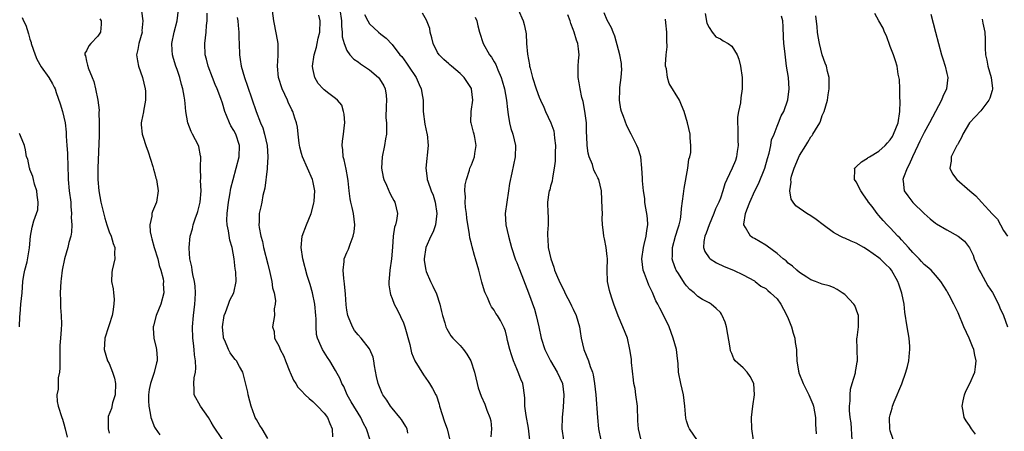
# Model space of a CAD drawing. Units: inches. Extents: x 2556000 to 2559000, y 1533000 to 1536000.
# Drawn here: x 2556165 to 2556339, y 1534231 to 1534303 of the extents above; entities that cross this region are included whole.
import ezdxf

# ---------------------------------------------------------------- set-up
doc = ezdxf.new("R2010")
doc.units = ezdxf.units.IN
doc.header["$MEASUREMENT"] = 0
doc.layers.add('LD25561533_2ft', color=122, linetype='Continuous')

msp = doc.modelspace()

# ---------------------------------------------------------------- linework, layer by layer
at = {"layer": 'LD25561533_2ft'}
for points, elevation in [([(2556227.08, 1534229), (2556226.47, 1534231), (2556225.95, 1534231.95), (2556225.48, 1534233), (2556225, 1534233.73), (2556224.2, 1534235), (2556223.78, 1534235.78), (2556223.07, 1534237), (2556222.45, 1534238.45), (2556222.13, 1534239), (2556221.8, 1534239.8), (2556221, 1534241.3), (2556219.98, 1534243), (2556219.58, 1534243.58), (2556218.68, 1534245), (2556218.48, 1534245.52), (2556217.78, 1534247), (2556217.64, 1534247.64), (2556217.57, 1534249), (2556217.57, 1534250.43), (2556217.53, 1534251), (2556217.32, 1534253), (2556216.89, 1534255), (2556216.49, 1534256.49), (2556215.97, 1534258.03), (2556215.22, 1534261), (2556214.93, 1534263), (2556215.11, 1534265), (2556215.87, 1534267), (2556216.69, 1534269), (2556217.15, 1534270.85), (2556217.2, 1534271.2), (2556217.31, 1534273), (2556217, 1534274.75), (2556216.94, 1534275), (2556216.04, 1534277), (2556215.17, 1534279), (2556215, 1534279.57), (2556214.71, 1534280.71), (2556214.57, 1534281.43), (2556214.37, 1534283), (2556214.24, 1534284.24), (2556214.11, 1534285), (2556213.81, 1534285.81), (2556213.47, 1534287), (2556213.28, 1534287.28), (2556212.64, 1534288.64), (2556212.49, 1534289), (2556211.53, 1534291), (2556210.92, 1534293), (2556210.76, 1534295), (2556210.87, 1534296.87), (2556210.83, 1534299), (2556210.58, 1534300.58), (2556210.1, 1534303), (2556209.57, 1534307)], 8710), ([(2556186.72, 1534304.72), (2556186.93, 1534303), (2556186.79, 1534301.21), (2556186.8, 1534301), (2556186.24, 1534299), (2556186.06, 1534297.94), (2556185.81, 1534297), (2556185.97, 1534295.97), (2556186.15, 1534295), (2556186.89, 1534293), (2556187.37, 1534291), (2556187.41, 1534290.59), (2556187.41, 1534289), (2556187.06, 1534287.06), (2556187.06, 1534286.94), (2556186.73, 1534285.27), (2556186.65, 1534285), (2556186.66, 1534284.66), (2556186.8, 1534283), (2556187, 1534282.47), (2556187.49, 1534281), (2556187.89, 1534279.89), (2556188.72, 1534277.28), (2556188.82, 1534276.82), (2556189, 1534276.26), (2556189.26, 1534275.26), (2556189.35, 1534275), (2556189.43, 1534274.57), (2556189.65, 1534273), (2556189.35, 1534271), (2556189, 1534270.18), (2556188.62, 1534269.38), (2556188.54, 1534269), (2556188.53, 1534268.53), (2556188.16, 1534267), (2556188.24, 1534265.76), (2556188.4, 1534265), (2556188.53, 1534264.53), (2556188.94, 1534263), (2556189.57, 1534261), (2556189.84, 1534259.84), (2556190.13, 1534259), (2556190.51, 1534257.49), (2556190.58, 1534257), (2556190.56, 1534256.56), (2556190.64, 1534255), (2556190.1, 1534253), (2556189.31, 1534251), (2556188.84, 1534249.16), (2556188.78, 1534249), (2556188.77, 1534248.77), (2556188.87, 1534247), (2556189.29, 1534245.29), (2556189.34, 1534245), (2556189.45, 1534243.45), (2556189.46, 1534243), (2556189.35, 1534242.65), (2556188.96, 1534240.96), (2556188.27, 1534239), (2556188.04, 1534237.96), (2556187.94, 1534237), (2556187.94, 1534235.94), (2556187.98, 1534235), (2556188.26, 1534233.74), (2556188.37, 1534233), (2556189, 1534231.3), (2556189.1, 1534231.1), (2556189.92, 1534229.92)], 8718), ([(2556201, 1534229.1), (2556199.45, 1534231.45), (2556199, 1534232.18), (2556198.54, 1534233), (2556197.13, 1534235), (2556196.03, 1534237), (2556196.01, 1534237.99), (2556195.94, 1534239), (2556196.02, 1534240.02), (2556196.24, 1534241), (2556196.32, 1534241.68), (2556196.24, 1534243), (2556196.05, 1534244.05), (2556195.99, 1534245), (2556195.88, 1534246.12), (2556195.76, 1534247), (2556195.7, 1534249), (2556195.87, 1534251), (2556196.14, 1534253), (2556196.17, 1534253.83), (2556196.24, 1534255), (2556196.16, 1534256.16), (2556196.05, 1534257), (2556195.77, 1534258.23), (2556195.65, 1534259), (2556195.59, 1534259.59), (2556195.26, 1534261), (2556195.11, 1534262.89), (2556195.11, 1534263), (2556195.32, 1534265), (2556195.7, 1534266.3), (2556195.85, 1534267), (2556196.23, 1534268.23), (2556196.52, 1534269), (2556196.64, 1534269.36), (2556197.06, 1534271), (2556197.25, 1534273), (2556197.15, 1534274.85), (2556197.18, 1534275.18), (2556197.1, 1534277), (2556197.11, 1534277.11), (2556197.17, 1534279), (2556197.15, 1534279.15), (2556196.81, 1534280.81), (2556196.76, 1534281), (2556195.73, 1534283), (2556195.49, 1534283.49), (2556194.89, 1534285), (2556194.56, 1534287), (2556194.4, 1534288.4), (2556194.37, 1534289), (2556194.27, 1534289.73), (2556194.03, 1534291), (2556193.79, 1534291.79), (2556193.5, 1534293), (2556193, 1534294.41), (2556192.78, 1534295), (2556192.33, 1534296.33), (2556192.16, 1534297), (2556192.15, 1534297.85), (2556192.08, 1534299), (2556192.5, 1534301), (2556193.02, 1534302.98), (2556193.22, 1534305)], 8716), ([(2556209, 1534229.28), (2556208.01, 1534231), (2556207.61, 1534231.61), (2556207, 1534232.62), (2556206.8, 1534233), (2556206.66, 1534233.34), (2556206.06, 1534235), (2556205.87, 1534235.87), (2556205.54, 1534237), (2556205.47, 1534237.47), (2556205.1, 1534239.1), (2556204.59, 1534241), (2556204.03, 1534241.97), (2556203.47, 1534243), (2556203.24, 1534243.24), (2556203, 1534243.54), (2556202.4, 1534244.4), (2556202.08, 1534245), (2556201.41, 1534246.59), (2556201.21, 1534247), (2556201.17, 1534247.17), (2556200.99, 1534249), (2556201.3, 1534251), (2556201.53, 1534251.53), (2556202.06, 1534253), (2556202.3, 1534253.7), (2556203, 1534255), (2556203.43, 1534257), (2556203.35, 1534258.65), (2556203.32, 1534259), (2556203.25, 1534259.25), (2556203.08, 1534261), (2556202.73, 1534263), (2556202.32, 1534264.32), (2556202.09, 1534265.91), (2556201.84, 1534267), (2556201.8, 1534267.8), (2556201.82, 1534269), (2556202.07, 1534271), (2556202.32, 1534272.32), (2556202.51, 1534273.49), (2556202.88, 1534275), (2556203.46, 1534277), (2556203.99, 1534279), (2556204.02, 1534281), (2556203.35, 1534283), (2556203, 1534283.67), (2556202.48, 1534284.48), (2556202.23, 1534285), (2556201.73, 1534286.27), (2556201.41, 1534287), (2556201, 1534288.45), (2556200.73, 1534289.27), (2556200.07, 1534291), (2556199.74, 1534291.74), (2556199.23, 1534293), (2556198.49, 1534295), (2556198.21, 1534296.21), (2556197.98, 1534297), (2556197.91, 1534299), (2556198, 1534300), (2556198.13, 1534301), (2556198.2, 1534302.2), (2556198.3, 1534303), (2556198.33, 1534304.33)], 8714), ([(2556221.73, 1534305), (2556222.04, 1534303), (2556222.06, 1534302.06), (2556222.19, 1534301), (2556222.17, 1534300.17), (2556222.49, 1534299), (2556223, 1534297.76), (2556223.54, 1534297), (2556224.25, 1534296.25), (2556225, 1534295.78), (2556225.43, 1534295.43), (2556227, 1534294.35), (2556228.59, 1534293), (2556228.78, 1534292.78), (2556229.53, 1534291.53), (2556229.76, 1534291), (2556229.91, 1534289.91), (2556229.97, 1534289), (2556229.92, 1534287.92), (2556229.9, 1534285.9), (2556229.97, 1534285), (2556229.99, 1534283), (2556229.81, 1534282.19), (2556229.63, 1534281), (2556229.21, 1534279), (2556229.13, 1534277), (2556229.41, 1534275.41), (2556229.53, 1534275), (2556230, 1534274), (2556230.57, 1534272.57), (2556231, 1534271.84), (2556231.3, 1534271.3), (2556231.49, 1534271), (2556231.95, 1534269), (2556231.77, 1534267.77), (2556231.57, 1534267), (2556231.4, 1534266.6), (2556231.17, 1534265), (2556231.05, 1534263.05), (2556230.9, 1534261), (2556230.6, 1534259), (2556230.49, 1534257.51), (2556230.42, 1534257), (2556230.41, 1534256.41), (2556230.62, 1534255), (2556230.69, 1534254.69), (2556231, 1534253.97), (2556231.37, 1534253), (2556231.96, 1534251.96), (2556233, 1534249.69), (2556233.26, 1534249), (2556234.13, 1534245.87), (2556234.42, 1534244.42), (2556235.01, 1534243.01), (2556236.51, 1534240.51), (2556237.34, 1534239.34), (2556237.59, 1534239), (2556238.14, 1534238.14), (2556238.74, 1534237), (2556238.84, 1534236.84), (2556239.32, 1534235.32), (2556239.39, 1534235), (2556240.24, 1534232.24), (2556240.72, 1534231), (2556241.17, 1534229)], 8706), ([(2556255.34, 1534229), (2556255.09, 1534231.09), (2556254.65, 1534233.35), (2556254.44, 1534235), (2556254.44, 1534236.44), (2556254.22, 1534238.22), (2556254.07, 1534239), (2556253.73, 1534239.73), (2556253.25, 1534241), (2556253, 1534241.56), (2556252.41, 1534243), (2556252.06, 1534244.06), (2556251.8, 1534245), (2556251.4, 1534246.6), (2556251.26, 1534247.26), (2556251, 1534248.23), (2556250.81, 1534248.81), (2556250.12, 1534250.12), (2556249.59, 1534251), (2556249.34, 1534251.34), (2556249, 1534251.93), (2556248.54, 1534252.54), (2556248.3, 1534253), (2556247.83, 1534254.17), (2556247.42, 1534255), (2556247.3, 1534255.3), (2556246.87, 1534256.87), (2556246.31, 1534259), (2556245.75, 1534261), (2556245.56, 1534261.56), (2556245.12, 1534263.12), (2556245, 1534263.64), (2556244.72, 1534264.72), (2556244.68, 1534265.32), (2556244.2, 1534268.2), (2556244.11, 1534269), (2556243.95, 1534270.05), (2556243.88, 1534271), (2556243.94, 1534271.94), (2556243.84, 1534273), (2556243.92, 1534274.08), (2556244.12, 1534275), (2556244.66, 1534276.66), (2556244.75, 1534277), (2556245, 1534277.59), (2556245.53, 1534279), (2556245.58, 1534279.58), (2556245.83, 1534281), (2556245.59, 1534282.41), (2556245.47, 1534283), (2556245.38, 1534283.38), (2556244.93, 1534285), (2556244.92, 1534285.08), (2556244.94, 1534287), (2556245.28, 1534289), (2556245.04, 1534291), (2556245, 1534291.08), (2556243.72, 1534293), (2556243, 1534293.71), (2556241.51, 1534295), (2556241.21, 1534295.21), (2556241, 1534295.4), (2556240.15, 1534296.15), (2556239.3, 1534297), (2556239, 1534297.43), (2556238.22, 1534299), (2556238.02, 1534300.02), (2556237.72, 1534301), (2556237.64, 1534301.64), (2556237.09, 1534303.09), (2556236.36, 1534304.36)], 8702), ([(2556253.28, 1534305), (2556254.15, 1534303), (2556254.33, 1534302.33), (2556254.63, 1534301), (2556254.68, 1534300.68), (2556254.75, 1534299), (2556254.89, 1534297.11), (2556255.26, 1534295.26), (2556255.29, 1534295), (2556255.37, 1534294.63), (2556255.82, 1534293), (2556256.47, 1534291), (2556257, 1534289.54), (2556257.22, 1534289), (2556257.77, 1534287.77), (2556258.09, 1534287), (2556259.02, 1534285), (2556259.56, 1534283.56), (2556259.65, 1534283), (2556259.68, 1534282.32), (2556259.83, 1534281), (2556259.79, 1534279.79), (2556259.77, 1534278.23), (2556259.63, 1534277), (2556259.3, 1534275.3), (2556259.28, 1534274.72), (2556259, 1534273.81), (2556258.84, 1534273.16), (2556258.76, 1534273), (2556258.68, 1534272.68), (2556258.46, 1534271), (2556258.53, 1534269), (2556258.58, 1534268.58), (2556258.54, 1534267), (2556258.42, 1534265.58), (2556258.45, 1534265), (2556258.51, 1534264.51), (2556258.57, 1534263), (2556259.01, 1534261), (2556259.54, 1534259.54), (2556259.7, 1534259), (2556260.21, 1534257.79), (2556260.7, 1534256.7), (2556261.37, 1534255.37), (2556261.53, 1534255), (2556262.01, 1534254.01), (2556262.56, 1534253), (2556262.69, 1534252.69), (2556263, 1534252.09), (2556263.53, 1534251), (2556264.08, 1534249), (2556264.19, 1534248.19), (2556264.38, 1534247), (2556264.86, 1534245), (2556265.67, 1534243), (2556265.98, 1534242.02), (2556266.38, 1534241), (2556266.53, 1534240.53), (2556266.77, 1534239), (2556266.97, 1534237), (2556267.28, 1534233), (2556267.46, 1534231), (2556267.84, 1534229)], 8698), ([(2556284.96, 1534228.96), (2556283.53, 1534231), (2556283.36, 1534231.36), (2556283, 1534232.41), (2556282.86, 1534232.86), (2556282.72, 1534235), (2556282.47, 1534237), (2556281.99, 1534239), (2556281.62, 1534241), (2556281.51, 1534242.49), (2556281.46, 1534243), (2556281.39, 1534243.39), (2556281.21, 1534245), (2556280.67, 1534247), (2556279.93, 1534249), (2556279, 1534250.93), (2556278.27, 1534252.27), (2556277.92, 1534253), (2556277.61, 1534253.61), (2556277, 1534255.03), (2556276.34, 1534256.34), (2556276.09, 1534257), (2556275.57, 1534258.43), (2556275.35, 1534259), (2556275.1, 1534261), (2556275.4, 1534263), (2556275.55, 1534263.55), (2556275.9, 1534265), (2556276, 1534266), (2556276.16, 1534267), (2556276.11, 1534268.11), (2556276.01, 1534269), (2556275.76, 1534270.24), (2556275.67, 1534271), (2556275.63, 1534271.63), (2556275.38, 1534273), (2556275.23, 1534274.77), (2556275.22, 1534275.22), (2556275.14, 1534277), (2556274.91, 1534279), (2556274.47, 1534280.47), (2556274.25, 1534281), (2556273.24, 1534283), (2556272.47, 1534284.47), (2556271.88, 1534286.12), (2556271.54, 1534287), (2556271.43, 1534287.43), (2556271.17, 1534289), (2556271.24, 1534290.76), (2556271.23, 1534291), (2556271.24, 1534291.24), (2556271.48, 1534293), (2556271.55, 1534294.45), (2556271.54, 1534295), (2556271.5, 1534295.5), (2556271.24, 1534297), (2556271, 1534297.91), (2556270.32, 1534300.32), (2556270.02, 1534301), (2556269.74, 1534301.74), (2556269, 1534303.13), (2556268.43, 1534304.43)], 8694), ([(2556165.61, 1534303.61), (2556165.88, 1534303), (2556166.24, 1534302.24), (2556166.73, 1534300.73), (2556167, 1534299.74), (2556167.18, 1534299.18), (2556167.23, 1534299), (2556167.9, 1534297), (2556168.21, 1534296.21), (2556169, 1534294.89), (2556170.33, 1534293), (2556171, 1534291.89), (2556171.3, 1534291.3), (2556171.45, 1534291), (2556171.65, 1534290.35), (2556172.35, 1534288.36), (2556172.74, 1534287), (2556173.22, 1534285), (2556173.38, 1534283.38), (2556173.4, 1534283), (2556173.38, 1534282.62), (2556173.48, 1534281), (2556173.63, 1534279.63), (2556173.63, 1534279), (2556173.7, 1534277.7), (2556173.75, 1534275), (2556173.94, 1534273), (2556174.19, 1534271), (2556174.22, 1534270.22), (2556174.34, 1534269), (2556174.3, 1534268.3), (2556174.37, 1534267), (2556174.32, 1534265.68), (2556174.2, 1534265), (2556173.89, 1534263.89), (2556173.69, 1534263), (2556173.08, 1534261), (2556172.69, 1534259), (2556172.52, 1534257.48), (2556172.44, 1534257), (2556172.35, 1534255), (2556172.4, 1534253.6), (2556172.41, 1534252.41), (2556172.52, 1534251), (2556172.55, 1534249.45), (2556172.52, 1534248.52), (2556172.41, 1534247), (2556172.29, 1534245.71), (2556172.29, 1534244.29), (2556172.25, 1534243), (2556172.26, 1534241.74), (2556172.19, 1534241), (2556171.98, 1534239.98), (2556171.97, 1534239), (2556171.99, 1534238.01), (2556171.76, 1534237), (2556171.82, 1534235.82), (2556171.96, 1534235), (2556172.6, 1534233), (2556172.72, 1534232.72), (2556173, 1534231.86), (2556173.24, 1534231), (2556173.54, 1534229.54)], 8722), ([(2556179.34, 1534303.34), (2556179.57, 1534303), (2556179.57, 1534302.43), (2556179.47, 1534301), (2556179, 1534300.32), (2556177.73, 1534299), (2556177.41, 1534298.59), (2556177, 1534297.69), (2556176.71, 1534297.29), (2556176.7, 1534297), (2556176.82, 1534296.82), (2556177, 1534295.87), (2556177.19, 1534295.19), (2556177.2, 1534295), (2556177.29, 1534294.71), (2556178, 1534293), (2556178.27, 1534292.27), (2556178.56, 1534291), (2556178.99, 1534288.99), (2556179.22, 1534287.22), (2556179.18, 1534286.82), (2556179.23, 1534285), (2556179.2, 1534283), (2556179.22, 1534282.78), (2556179.01, 1534277), (2556179, 1534275), (2556179.18, 1534273), (2556179.54, 1534271), (2556179.7, 1534270.3), (2556180.2, 1534268.2), (2556180.57, 1534267), (2556181, 1534265.74), (2556181.34, 1534265), (2556181.69, 1534263.69), (2556182.01, 1534263), (2556181.95, 1534261.95), (2556181.99, 1534261), (2556181.5, 1534259), (2556181.44, 1534258.56), (2556181.4, 1534257), (2556181.7, 1534255.7), (2556181.73, 1534255), (2556181.85, 1534253.85), (2556181.84, 1534253), (2556181.63, 1534251.63), (2556181.52, 1534251), (2556181, 1534249.32), (2556180.87, 1534249), (2556180.2, 1534247), (2556180.14, 1534245.86), (2556180.11, 1534245), (2556180.7, 1534243), (2556181, 1534242.52), (2556181.56, 1534241), (2556181.92, 1534239.92), (2556182.08, 1534239), (2556182.06, 1534237), (2556181.6, 1534235.6), (2556181.39, 1534234.61), (2556180.84, 1534233.16), (2556180.8, 1534233), (2556180.8, 1534231), (2556181, 1534230.25)], 8720), ([(2556203.59, 1534303.59), (2556203.7, 1534303), (2556203.81, 1534302.19), (2556203.92, 1534301), (2556203.92, 1534299.92), (2556203.97, 1534299), (2556204.03, 1534297), (2556204.16, 1534296.16), (2556204.31, 1534295), (2556204.88, 1534293), (2556205.46, 1534291.46), (2556206.97, 1534287), (2556207.76, 1534285), (2556208.14, 1534284.14), (2556208.44, 1534283), (2556208.89, 1534281), (2556209.03, 1534278.97), (2556208.92, 1534277.08), (2556208.89, 1534276.89), (2556208.51, 1534273.49), (2556208.16, 1534272.16), (2556207.97, 1534271), (2556207.8, 1534270.2), (2556207.52, 1534269), (2556207.52, 1534267.52), (2556207.45, 1534267), (2556207.48, 1534266.52), (2556207.79, 1534265), (2556208.08, 1534264.08), (2556208.28, 1534263), (2556209, 1534260.08), (2556209.39, 1534258.61), (2556209.76, 1534257), (2556209.86, 1534255.86), (2556210.13, 1534255), (2556210.38, 1534253.62), (2556210.32, 1534253), (2556210.15, 1534252.15), (2556210.2, 1534251), (2556209.83, 1534249), (2556210.15, 1534248.15), (2556210.2, 1534247), (2556211, 1534245.53), (2556211.21, 1534245), (2556211.83, 1534243.83), (2556212.17, 1534243), (2556212.93, 1534241.07), (2556212.96, 1534240.96), (2556213.56, 1534239.56), (2556213.95, 1534239), (2556214.32, 1534238.32), (2556215, 1534237.69), (2556215.6, 1534237), (2556216.32, 1534236.32), (2556217, 1534235.84), (2556217.83, 1534235), (2556219, 1534233.77), (2556219.59, 1534233), (2556219.96, 1534231.96), (2556220.37, 1534231), (2556220.43, 1534229.57)], 8712), ([(2556233.78, 1534230.22), (2556233.62, 1534231), (2556233.43, 1534231.43), (2556232.65, 1534232.65), (2556232.38, 1534233), (2556231, 1534234.63), (2556230.71, 1534235), (2556230.04, 1534236.04), (2556229.37, 1534237), (2556229.25, 1534237.25), (2556229, 1534237.82), (2556228.54, 1534239), (2556228.25, 1534240.25), (2556227.87, 1534242.13), (2556227.74, 1534243), (2556227.62, 1534243.62), (2556227.07, 1534245), (2556227, 1534245.11), (2556225.52, 1534247), (2556225, 1534247.57), (2556224.37, 1534248.37), (2556223.97, 1534249), (2556223.29, 1534250.71), (2556223.15, 1534251), (2556223, 1534251.92), (2556222.87, 1534252.87), (2556222.75, 1534254.75), (2556222.58, 1534256.58), (2556222.45, 1534257.55), (2556222.33, 1534259), (2556222.54, 1534260.54), (2556222.54, 1534261), (2556223, 1534262.09), (2556223.3, 1534262.7), (2556223.57, 1534263.57), (2556224.13, 1534265), (2556224.26, 1534265.74), (2556224.39, 1534267), (2556224.18, 1534269), (2556223.94, 1534270.06), (2556223.68, 1534271), (2556223.56, 1534271.56), (2556223.38, 1534273), (2556223.22, 1534274.78), (2556223.17, 1534275.17), (2556222.84, 1534276.84), (2556222.49, 1534278.49), (2556222.32, 1534279), (2556222.25, 1534280.25), (2556222.14, 1534281), (2556222.23, 1534281.77), (2556222.41, 1534283), (2556222.58, 1534284.58), (2556222.61, 1534285), (2556222.52, 1534286.52), (2556222.37, 1534287), (2556222.11, 1534288.11), (2556221.32, 1534289), (2556221, 1534289.28), (2556219.83, 1534290.17), (2556219, 1534290.83), (2556218.82, 1534291), (2556217.94, 1534291.94), (2556217.32, 1534293), (2556217, 1534294.6), (2556216.94, 1534295), (2556217.19, 1534297), (2556217.62, 1534298.38), (2556217.72, 1534299), (2556217.93, 1534299.93), (2556218.21, 1534301), (2556218.28, 1534303), (2556218.02, 1534304.02)], 8708), ([(2556226.1, 1534304.1), (2556226.67, 1534303), (2556227, 1534302.46), (2556228.61, 1534301), (2556229, 1534300.66), (2556229.93, 1534299.93), (2556231, 1534298.84), (2556232.37, 1534297), (2556232.68, 1534296.68), (2556233.54, 1534295.54), (2556233.87, 1534295), (2556235.24, 1534293), (2556235.78, 1534291.78), (2556236.15, 1534291), (2556236.37, 1534289.63), (2556236.45, 1534289), (2556236.5, 1534287), (2556236.77, 1534284.77), (2556237.13, 1534283.13), (2556237.17, 1534283), (2556237.37, 1534281), (2556236.92, 1534277), (2556237.2, 1534275.2), (2556237.21, 1534275), (2556237.29, 1534274.71), (2556237.91, 1534273), (2556238.22, 1534272.22), (2556238.57, 1534271), (2556238.87, 1534269), (2556238.63, 1534267), (2556238.23, 1534265.77), (2556237.82, 1534265), (2556236.93, 1534263), (2556236.66, 1534261), (2556236.68, 1534260.68), (2556236.93, 1534259), (2556237, 1534258.79), (2556237.79, 1534257), (2556238.2, 1534256.2), (2556238.81, 1534254.81), (2556239.41, 1534253), (2556239.73, 1534251.73), (2556239.88, 1534251), (2556240.29, 1534249.71), (2556240.49, 1534249), (2556240.65, 1534248.65), (2556241.39, 1534247.39), (2556241.72, 1534247), (2556243, 1534245.68), (2556243.6, 1534245), (2556244.2, 1534244.2), (2556244.9, 1534243), (2556245.53, 1534241), (2556246.01, 1534239), (2556246.22, 1534238.22), (2556246.74, 1534236.74), (2556247.35, 1534235.35), (2556247.49, 1534235), (2556247.73, 1534234.27), (2556248.25, 1534233), (2556248.42, 1534232.42), (2556248.57, 1534231), (2556248.43, 1534229.57)], 8704), ([(2556245.67, 1534303.67), (2556245.96, 1534303), (2556246.13, 1534302.13), (2556246.4, 1534301), (2556247.05, 1534299), (2556248.22, 1534297), (2556248.57, 1534296.57), (2556249, 1534295.79), (2556249.29, 1534295.29), (2556249.65, 1534294.35), (2556250.23, 1534293), (2556250.42, 1534292.42), (2556250.82, 1534291), (2556251.21, 1534289), (2556251.35, 1534287.35), (2556251.52, 1534286.48), (2556251.71, 1534285), (2556251.98, 1534283.98), (2556252.33, 1534283), (2556252.81, 1534281), (2556252.74, 1534279), (2556252.43, 1534277.57), (2556252.17, 1534276.17), (2556251.73, 1534274.27), (2556251.55, 1534273), (2556251.23, 1534271), (2556250.99, 1534269), (2556251.09, 1534267), (2556251.53, 1534265), (2556251.86, 1534263.86), (2556252.08, 1534263), (2556252.81, 1534260.81), (2556253, 1534260.37), (2556253.38, 1534259.38), (2556253.93, 1534258.07), (2556255.09, 1534255), (2556256.13, 1534252.13), (2556256.46, 1534251), (2556256.9, 1534249), (2556257.32, 1534247), (2556257.97, 1534245), (2556258.96, 1534243), (2556260.15, 1534241), (2556261.09, 1534239), (2556261.36, 1534237), (2556261.21, 1534234.79), (2556261.02, 1534233), (2556260.98, 1534231), (2556261.26, 1534229)], 8700), ([(2556275.01, 1534229), (2556274.52, 1534231), (2556274.43, 1534232.43), (2556274.35, 1534235), (2556274.08, 1534237), (2556273.91, 1534238.09), (2556273.72, 1534239), (2556273.62, 1534239.62), (2556273.31, 1534242.69), (2556273.28, 1534243.28), (2556273, 1534245.01), (2556272.56, 1534247), (2556271.77, 1534249), (2556270.92, 1534250.92), (2556270.17, 1534253), (2556269.9, 1534253.9), (2556269.53, 1534255), (2556269.42, 1534255.42), (2556269.07, 1534257), (2556268.96, 1534259), (2556269.03, 1534261.03), (2556269, 1534261.42), (2556268.81, 1534263), (2556268.5, 1534264.5), (2556268.37, 1534265), (2556268.33, 1534265.67), (2556268.19, 1534267), (2556268.11, 1534268.11), (2556268.14, 1534269), (2556268.13, 1534269.87), (2556267.96, 1534273), (2556267.49, 1534275), (2556267.31, 1534275.31), (2556267, 1534275.97), (2556266.65, 1534276.65), (2556266.37, 1534277.63), (2556265.79, 1534279), (2556265.62, 1534279.62), (2556265.44, 1534281), (2556265.42, 1534282.58), (2556265.35, 1534283.35), (2556265.31, 1534285), (2556265.07, 1534287.07), (2556264.74, 1534288.74), (2556264.54, 1534289.46), (2556264.19, 1534291), (2556264.04, 1534292.04), (2556263.86, 1534293), (2556263.86, 1534294.14), (2556263.89, 1534295), (2556263.93, 1534295.93), (2556264.03, 1534297), (2556263.93, 1534298.07), (2556263.79, 1534299), (2556263.57, 1534299.57), (2556263.17, 1534301), (2556263, 1534301.47), (2556262.55, 1534302.55), (2556262.45, 1534303), (2556262.05, 1534304.05)], 8696), ([(2556294.84, 1534229), (2556294.56, 1534231), (2556294.5, 1534233), (2556294.7, 1534235), (2556295, 1534237), (2556294.9, 1534239), (2556294.24, 1534240.24), (2556293.73, 1534241), (2556293, 1534241.75), (2556291.63, 1534243), (2556291.35, 1534243.35), (2556291, 1534244.3), (2556290.76, 1534244.76), (2556290.72, 1534245.28), (2556290.07, 1534249), (2556289.81, 1534249.81), (2556289.33, 1534251), (2556289.21, 1534251.21), (2556289, 1534251.51), (2556288.24, 1534252.24), (2556287.36, 1534253), (2556287, 1534253.23), (2556285.82, 1534253.82), (2556285, 1534254.37), (2556284.36, 1534255), (2556283.59, 1534255.59), (2556283, 1534256.25), (2556282.68, 1534256.68), (2556281.6, 1534258.4), (2556281.19, 1534259), (2556281.12, 1534259.12), (2556280.58, 1534260.58), (2556280.5, 1534261), (2556280.54, 1534261.46), (2556280.52, 1534263), (2556281.06, 1534265), (2556281.51, 1534266.49), (2556281.69, 1534267), (2556281.92, 1534267.92), (2556282.09, 1534269), (2556282.12, 1534269.88), (2556282.48, 1534272.48), (2556282.58, 1534273.42), (2556283.22, 1534277), (2556283.42, 1534278.58), (2556283.57, 1534279), (2556283.75, 1534279.75), (2556283.8, 1534281), (2556283.65, 1534282.35), (2556283.65, 1534283), (2556283.2, 1534285), (2556282.62, 1534287), (2556282.14, 1534288.14), (2556281.74, 1534289), (2556279.97, 1534291.97), (2556279.62, 1534293), (2556279.45, 1534294.55), (2556279.32, 1534295), (2556279.29, 1534295.29), (2556279.43, 1534297), (2556279.57, 1534298.43), (2556279.53, 1534299.53), (2556279.52, 1534301), (2556279.35, 1534302.65), (2556279.32, 1534303.32)], 8692), ([(2556286.3, 1534304.3), (2556286.6, 1534302.6), (2556287, 1534301.81), (2556287.53, 1534301), (2556288.2, 1534300.2), (2556289, 1534299.82), (2556289.49, 1534299.49), (2556290.37, 1534299), (2556291, 1534298.54), (2556291.96, 1534297), (2556292.24, 1534296.24), (2556292.54, 1534295), (2556292.84, 1534293), (2556292.87, 1534291), (2556292.6, 1534289.4), (2556292.53, 1534288.53), (2556292.18, 1534287), (2556292.01, 1534285.99), (2556292.01, 1534285), (2556292.05, 1534284.05), (2556292.05, 1534283), (2556292.1, 1534281.9), (2556292.12, 1534281), (2556291.95, 1534279.95), (2556291.87, 1534279), (2556291.65, 1534278.35), (2556291.06, 1534277), (2556290.11, 1534275), (2556289.78, 1534274.22), (2556289.45, 1534273), (2556289, 1534271.71), (2556288.73, 1534271), (2556288.15, 1534269.85), (2556287.85, 1534269), (2556286.99, 1534267), (2556286.46, 1534265.54), (2556286.22, 1534265), (2556286.05, 1534264.05), (2556286, 1534263), (2556286.27, 1534262.27), (2556287, 1534261.19), (2556287.18, 1534261), (2556288.3, 1534260.3), (2556289.67, 1534259.67), (2556291.32, 1534259), (2556293, 1534258.2), (2556295, 1534257.11), (2556295.16, 1534257), (2556296.16, 1534256.16), (2556297, 1534255.74), (2556297.38, 1534255.38), (2556297.87, 1534255), (2556299, 1534253.93), (2556299.65, 1534253), (2556300.12, 1534252.12), (2556300.75, 1534251), (2556301, 1534250.45), (2556301.58, 1534249), (2556301.86, 1534247.86), (2556302.16, 1534247), (2556302.22, 1534246.22), (2556302.45, 1534245), (2556302.44, 1534244.44), (2556302.53, 1534243), (2556302.82, 1534241.18), (2556302.84, 1534241), (2556302.88, 1534240.88), (2556303.63, 1534239), (2556304.63, 1534237), (2556305, 1534236.17), (2556305.33, 1534235.33), (2556305.45, 1534235), (2556305.81, 1534233), (2556305.83, 1534231.83), (2556305.91, 1534230.09)], 8690), ([(2556312.3, 1534229), (2556312.09, 1534232.08), (2556311.95, 1534233), (2556311.8, 1534234.2), (2556311.8, 1534235), (2556311.93, 1534235.93), (2556311.91, 1534237), (2556311.98, 1534238.02), (2556312.3, 1534239), (2556312.85, 1534240.85), (2556312.86, 1534241.14), (2556313, 1534241.71), (2556313.19, 1534242.81), (2556313.25, 1534243), (2556313.13, 1534247), (2556313.14, 1534247.14), (2556313.38, 1534249), (2556313.4, 1534250.6), (2556313.38, 1534251), (2556313.31, 1534251.31), (2556312.74, 1534252.74), (2556312.59, 1534253), (2556311, 1534254.71), (2556310.52, 1534255), (2556309.61, 1534255.61), (2556309, 1534255.92), (2556308.21, 1534256.21), (2556307, 1534256.52), (2556306.67, 1534256.67), (2556305.81, 1534257), (2556305, 1534257.28), (2556304.26, 1534257.74), (2556303, 1534258.57), (2556302.51, 1534259), (2556301.73, 1534259.73), (2556301, 1534260.24), (2556300.62, 1534260.62), (2556300.11, 1534261), (2556299, 1534261.93), (2556297.24, 1534263.24), (2556297, 1534263.38), (2556296, 1534264), (2556295, 1534264.56), (2556294.71, 1534264.71), (2556294.32, 1534265), (2556293.45, 1534266.55), (2556293.14, 1534267), (2556293.13, 1534267.13), (2556293.45, 1534269), (2556293.65, 1534269.65), (2556294.21, 1534271), (2556295.1, 1534273), (2556295.75, 1534274.25), (2556296.85, 1534277), (2556297.32, 1534278.68), (2556297.64, 1534279.64), (2556297.91, 1534281), (2556298.03, 1534281.97), (2556298.48, 1534283), (2556299, 1534284.4), (2556299.27, 1534285), (2556299.75, 1534286.25), (2556300.2, 1534287), (2556300.92, 1534289.08), (2556301.13, 1534291), (2556301.02, 1534293), (2556300.7, 1534295), (2556300.36, 1534297.64), (2556300.22, 1534299), (2556300.13, 1534300.13), (2556300.07, 1534301.93), (2556300.01, 1534303), (2556299.82, 1534303.82)], 8688), ([(2556319.95, 1534227.95), (2556319, 1534230.67), (2556318.91, 1534231), (2556318.85, 1534232.85), (2556318.86, 1534233), (2556319, 1534233.49), (2556319.37, 1534234.63), (2556319.43, 1534235), (2556319.73, 1534235.73), (2556321.08, 1534238.92), (2556321.79, 1534241), (2556322.03, 1534241.97), (2556322.27, 1534243), (2556322.39, 1534244.39), (2556322.47, 1534245), (2556322.45, 1534245.55), (2556322.35, 1534247), (2556322.01, 1534249), (2556321.61, 1534251.61), (2556321.44, 1534253), (2556321.07, 1534254.93), (2556320.52, 1534256.52), (2556320.36, 1534257), (2556319.22, 1534259), (2556319, 1534259.28), (2556318.09, 1534260.09), (2556317.23, 1534261), (2556317, 1534261.2), (2556315, 1534262.61), (2556314.35, 1534263), (2556313, 1534263.75), (2556312.11, 1534264.11), (2556311, 1534264.64), (2556310.72, 1534264.72), (2556310.16, 1534265), (2556309, 1534265.67), (2556307.13, 1534267), (2556305.92, 1534267.92), (2556305, 1534268.57), (2556304.27, 1534269), (2556302.35, 1534270.35), (2556301.83, 1534271), (2556301.5, 1534271.5), (2556301.24, 1534273), (2556301.49, 1534274.51), (2556301.44, 1534275), (2556301.57, 1534275.57), (2556302.01, 1534277), (2556302.8, 1534278.8), (2556303, 1534279.21), (2556304.07, 1534281), (2556304.44, 1534281.57), (2556305, 1534282.53), (2556305.21, 1534282.79), (2556305.35, 1534283), (2556305.79, 1534283.79), (2556306.55, 1534285), (2556306.69, 1534285.31), (2556307, 1534286.3), (2556307.24, 1534286.76), (2556307.34, 1534287), (2556307.92, 1534289), (2556308.04, 1534289.96), (2556308.23, 1534291), (2556308.24, 1534292.24), (2556308.2, 1534293), (2556307.94, 1534294.06), (2556307.75, 1534295), (2556307.53, 1534295.53), (2556307, 1534297.01), (2556306.52, 1534299), (2556306.26, 1534300.26), (2556306.15, 1534301), (2556306.08, 1534301.92), (2556305.88, 1534303.88)], 8686), ([(2556334.07, 1534230.07), (2556333.37, 1534231), (2556333, 1534231.59), (2556332.41, 1534232.41), (2556332.08, 1534233), (2556331.91, 1534234.09), (2556331.71, 1534235), (2556331.92, 1534235.92), (2556332.14, 1534237), (2556332.36, 1534237.64), (2556333.1, 1534239), (2556333.96, 1534241), (2556334.06, 1534241.94), (2556334.19, 1534243), (2556333.98, 1534243.98), (2556333.78, 1534245), (2556333.53, 1534245.53), (2556332.93, 1534247), (2556332, 1534249), (2556331, 1534251.44), (2556330.24, 1534253), (2556329.42, 1534254.59), (2556329.11, 1534255.11), (2556329, 1534255.33), (2556327.97, 1534257), (2556327, 1534258.11), (2556326.24, 1534259), (2556325.56, 1534259.56), (2556325, 1534259.99), (2556324.55, 1534260.55), (2556324.14, 1534261), (2556323, 1534262.1), (2556322.22, 1534263), (2556321.67, 1534263.67), (2556321, 1534264.35), (2556320.69, 1534264.69), (2556320.36, 1534265), (2556319, 1534266.49), (2556318.46, 1534267), (2556317.76, 1534267.76), (2556317, 1534268.67), (2556316.68, 1534269), (2556315.79, 1534270.21), (2556315.18, 1534271), (2556315, 1534271.31), (2556314.29, 1534272.29), (2556313.83, 1534273), (2556313, 1534274.58), (2556312.7, 1534275), (2556312.75, 1534276.75), (2556312.72, 1534277), (2556312.86, 1534277.14), (2556313, 1534277.23), (2556313.9, 1534278.1), (2556315, 1534278.75), (2556315.13, 1534278.87), (2556315.32, 1534279), (2556317, 1534279.98), (2556318.12, 1534281), (2556318.54, 1534281.46), (2556319, 1534281.97), (2556319.4, 1534282.6), (2556319.61, 1534283), (2556320.38, 1534285), (2556320.7, 1534287), (2556320.75, 1534288.75), (2556320.74, 1534289), (2556320.7, 1534289.3), (2556320.7, 1534291), (2556320.66, 1534292.66), (2556320.39, 1534293.61), (2556320.21, 1534295), (2556319.93, 1534295.93), (2556319.57, 1534297), (2556319, 1534298.46), (2556318.33, 1534300.33), (2556317.98, 1534301), (2556317.73, 1534301.73), (2556316.98, 1534303), (2556316.28, 1534304.28)], 8684), ([(2556326.16, 1534304.16), (2556327.03, 1534301), (2556327.52, 1534299), (2556328.07, 1534297), (2556328.28, 1534296.28), (2556328.71, 1534295), (2556329, 1534293.72), (2556329.18, 1534293), (2556328.96, 1534291), (2556328.33, 1534289.67), (2556328.08, 1534289), (2556327, 1534286.99), (2556325.96, 1534285), (2556325, 1534283.29), (2556324.24, 1534281.76), (2556323.89, 1534281), (2556322.97, 1534279), (2556322.38, 1534277.62), (2556322.01, 1534277), (2556321.37, 1534275.37), (2556321.26, 1534275), (2556321.31, 1534274.69), (2556321.48, 1534273), (2556322.11, 1534272.11), (2556323, 1534270.95), (2556325, 1534269.02), (2556326.08, 1534268.08), (2556327, 1534267.32), (2556327.19, 1534267.19), (2556329, 1534266.11), (2556330.99, 1534264.99), (2556332.12, 1534264.12), (2556333, 1534262.93), (2556333.65, 1534261.65), (2556333.81, 1534261), (2556334.22, 1534260.22), (2556334.71, 1534259), (2556335, 1534258.51), (2556335.84, 1534257), (2556336.26, 1534256.26), (2556337.05, 1534255.05), (2556338.11, 1534253), (2556338.36, 1534252.36), (2556339.01, 1534251.01), (2556339.75, 1534249)], 8682), ([(2556335.28, 1534303.28), (2556335.39, 1534302.61), (2556335.71, 1534301), (2556335.78, 1534299.78), (2556335.81, 1534299), (2556335.81, 1534298.19), (2556335.83, 1534297), (2556336.06, 1534296.06), (2556336.24, 1534295), (2556336.86, 1534293), (2556337.06, 1534291.06), (2556337.06, 1534290.94), (2556337, 1534290.72), (2556336.62, 1534289.38), (2556336.45, 1534289), (2556335, 1534287.12), (2556333.02, 1534285), (2556331.83, 1534283), (2556331.61, 1534282.39), (2556331, 1534281.34), (2556330.88, 1534281.12), (2556330.8, 1534281), (2556330.51, 1534280.51), (2556329.77, 1534279), (2556329.77, 1534278.23), (2556329.51, 1534277), (2556330.02, 1534276.02), (2556330.76, 1534275), (2556333.06, 1534273), (2556334.13, 1534272.13), (2556335.12, 1534271), (2556336.4, 1534269.6), (2556337, 1534268.96), (2556337.97, 1534267.97), (2556338.48, 1534267), (2556339, 1534265.97), (2556339.74, 1534265)], 8680), ([(2556165.12, 1534249), (2556165.19, 1534250.81), (2556165.24, 1534251.24), (2556165.36, 1534253), (2556165.59, 1534255), (2556165.76, 1534257), (2556165.91, 1534258.09), (2556166.08, 1534259), (2556166.48, 1534260.48), (2556166.92, 1534262.92), (2556167.08, 1534265), (2556167.41, 1534266.59), (2556167.69, 1534267.69), (2556168.16, 1534269), (2556168.36, 1534269.64), (2556168.46, 1534271), (2556168.25, 1534272.25), (2556168.2, 1534273), (2556167.8, 1534274.2), (2556167.6, 1534275), (2556167.53, 1534275.53), (2556167, 1534276.79), (2556166.95, 1534276.95), (2556166.91, 1534277), (2556166.61, 1534278.61), (2556166.41, 1534279), (2556166.23, 1534280.23), (2556166, 1534281), (2556165.31, 1534282.69), (2556165.21, 1534283), (2556165.13, 1534283.13)], 8724)]:
    msp.add_lwpolyline(points, dxfattribs=dict(at, elevation=elevation))

doc.saveas('drawing.dxf')
